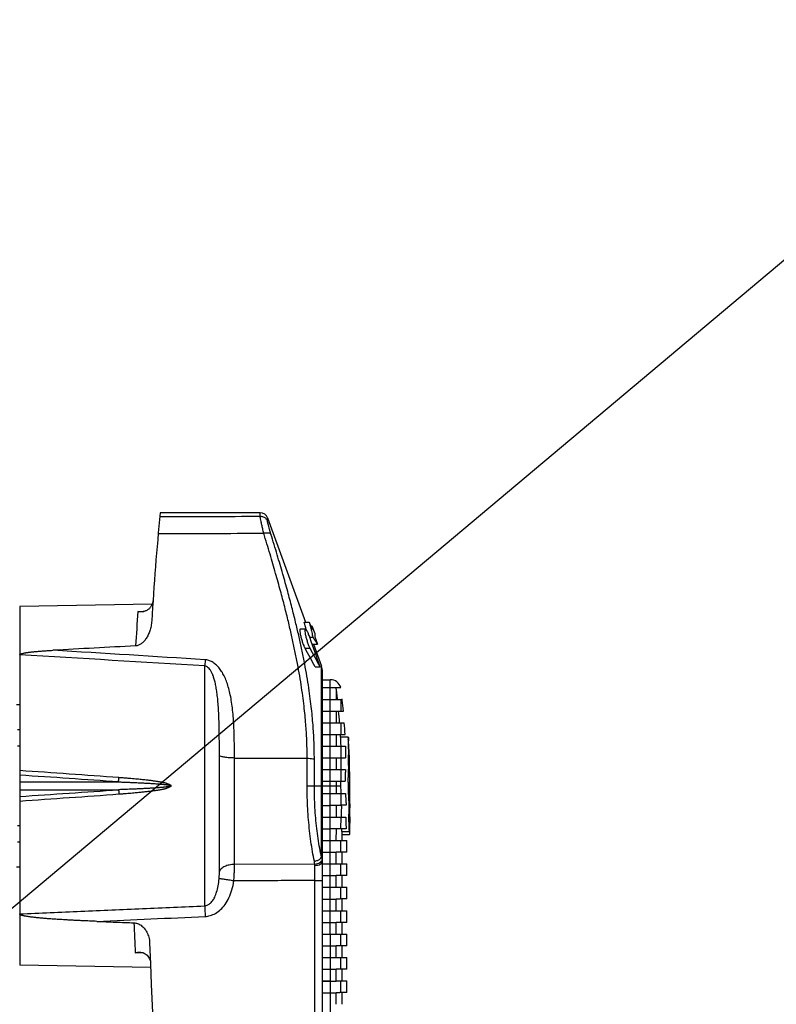
# Model space of a CAD drawing. Units: millimetres. Extents: x 142 to 2886, y 162 to 3777.
# Drawn here: x 301 to 301, y 170 to 170 of the extents above; entities that cross this region are included whole.
import ezdxf

# ---------------------------------------------------------------- set-up
doc = ezdxf.new("R2010")
doc.units = ezdxf.units.MM
doc.layers.add('TIGRECAD', color=2, linetype='Continuous')

# ---------------------------------------------------------------- blocks, each defined once
blk = doc.blocks.new('27950310p')
at = {"layer": 'TIGRECAD', "linetype": 'Continuous'}
for p, q in [((31.71366235159999, 44.1665081981), (31.6321122002, 44.15798804410001)), ((32.40899999999999, 42.9000000004), (32.40899999999999, 44.2340041934)), ((33.15899999999999, 42.9000000004), (33.15899999999999, 44.29648375500001)), ((33.90899999999999, 42.9000000004), (33.90899999999999, 44.34827505399998)), ((34.08566081410001, 44.55389157969999), (34.08566081410001, 44.05298216760001)), ((34.65899999999999, 42.9000000004), (34.65899999999999, 44.36765190129999)), ((35.40899999999999, 42.9000000004), (35.40899999999999, 44.37007217099999)), ((36.15899999999999, 42.9000000004), (36.15899999999999, 44.37346446080001)), ((36.90899999999999, 42.9000000004), (36.90899999999999, 44.35325400000001)), ((37.2000019196, 44.649449467), (37.20006895040001, 44.5575157144)), ((38.35647213320001, 44.6494441313), (37.2000019196, 44.649449467)), ((37.70122183140001, 44.0886218925), (37.70097238209999, 44.37190093029999)), ((38.44969860820001, 44.41133616289999), (38.44774482560001, 44.08694241619999)), ((38.605839667, 44.6281122475), (38.605839667, 44.64621185989999)), ((39.20124669309999, 44.08538260459999), (39.20091478220002, 44.3945964599)), ((39.9496915954, 44.41125789459998), (39.94769375180002, 44.08398217919999)), ((40.1270176468, 44.1250520992), (40.1270176468, 44.62470305719999)), ((40.315698298, 44.15009120359998), (40.315698298, 44.63875201219999)), ((40.7012686356, 44.08270267170001), (40.70036463790001, 44.44947370850001)), ((41.45036689680001, 44.44956977529999), (40.70036487870001, 44.44957238279999)), ((41.45036665340001, 44.4494705876), (41.4476496188, 44.08158815349999)), ((42.20128746340001, 44.08059749260001), (42.20036848769999, 44.44946105929999)), ((42.95037048380001, 44.44955963860001), (42.20036873730001, 44.4495622761)), ((42.950370233, 44.44945841260001), (42.94761289749999, 44.0797751011)), ((43.7013029945, 44.07908142960001), (43.70037179280001, 44.44945041929999)), ((44.4503735138, 44.44955103439999), (43.7003720498, 44.44955369219998)), ((44.45037325660002, 44.44944807020001), (44.4475840202, 44.07855782649999)), ((45.20131506280001, 44.07816774280001), (45.20037453270001, 44.4494419517)), ((45.95037596649999, 44.4495440674), (45.20037479539999, 44.4495467357)), ((45.95037570380001, 44.44943958410001), (45.947563374, 44.07795063010001)), ((46.70132352000002, 44.0778684797), (46.70037668660001, 44.4494354605)), ((47.45037782170002, 44.44953855869998), (46.70037695319999, 44.44954122879999)), ((47.45037755460001, 44.44943286039999), (47.44755128630001, 44.07796383450001)), ((48.2013282385, 44.07819435879999), (48.20037823429999, 44.44943057179999)), ((48.950379059, 44.44953423349999), (48.2003785034, 44.44953689859999)), ((48.95037878900001, 44.4494277342), (48.94754802450001, 44.0786060098)), ((49.70132911170001, 44.0791547338), (49.70037915809999, 44.44942778630001)), ((50.45037966270002, 44.44953178499999), (49.70037942880001, 44.4495344347)), ((50.4503793913, 44.44942491869999), (50.44755379739999, 44.07988573109999)), ((30.90899999999999, 42.9000000004), (30.90899999999999, 44.06802245830001)), ((31.63359820760002, 43.85647897439999), (31.0535287317, 43.79185965609999)), ((31.65899999999999, 43.79185965609999), (31.05352873850001, 43.79185965609999)), ((31.65899999999999, 42.9000000004), (31.65899999999999, 44.1608159842)), ((32.40899999999999, 44.0898282003), (31.65899999320001, 44.0898282003)), ((33.15899999999999, 43.79185965609999), (32.40899999999999, 43.79185965609999)), ((34.65899999999999, 43.79185965609999), (33.90899999999999, 43.79185965609999)), ((35.40899999999999, 44.0898282003), (34.65899999690001, 44.0898282003)), ((36.15899999999999, 43.79185965609999), (35.40899999999999, 43.79185965609999)), ((36.90899999999999, 44.0898282003), (36.15899999870001, 44.0898282003)), ((37.20000000000002, 43.791859656), (36.90899999999999, 43.79185965609999)), ((37.20000000000002, 41.91539146710001), (37.19999997400001, 44.05703965779999)), ((37.6999999997, 43.79066786329999), (37.19999999360002, 43.79185556719999)), ((38.4507233489, 44.08693445499999), (37.70071802929999, 44.08862309039999)), ((39.1999999983, 43.78746762839999), (38.449999999, 43.78899913580001)), ((38.4510442289, 43.77692354669999), (38.4508358855, 43.39175318230001)), ((39.20000000000002, 42.9000000004), (39.20000000179999, 43.78746905019999)), ((39.95073286160002, 44.08397292170001), (39.20072800599999, 44.0853838549)), ((40.6999999974, 43.78482419710001), (39.94999999769999, 43.78607533719999)), ((39.95182135190001, 43.77379989789999), (39.95183889960001, 43.3888829838)), ((40.6996341231, 44.15009148469998), (40.12701762840001, 44.15009106550001)), ((40.70000000000002, 42.9000000004), (40.70000000260001, 43.7848262868)), ((41.45074132760001, 44.0815785644), (40.70073719600001, 44.0827039684)), ((42.19963023700001, 44.1500925829), (41.4496321288, 44.15009203379999)), ((42.19999999800001, 43.7827527944), (41.44999999750002, 43.7837160804)), ((42.20000000000002, 42.9000000004), (42.20000000210001, 43.7827544208)), ((42.9507487011, 44.07976627109998), (42.2007453448, 44.0805988295)), ((43.6996269011, 44.15009368109999), (42.94962851610001, 44.15009313200001)), ((43.69999999940001, 43.7812676089), (42.94999999870001, 43.78193607990001)), ((43.70000000000002, 42.9000000004), (43.7000000006, 43.7812680629)), ((44.45075493740001, 44.07854986209999), (43.7007521834, 44.0790828002)), ((45.19962413650001, 44.15009477930001), (44.44962546370002, 44.1500942302)), ((45.1999999999, 43.7803817277), (44.45000000000002, 43.7807489824)), ((45.20000000019999, 43.38333420740001), (45.20000000019999, 43.78038183400001)), ((45.95075999350001, 44.07794200919999), (45.2007574843, 44.07816914050001)), ((46.69962196360001, 44.15009587760001), (45.94962299260001, 44.1500953285)), ((46.6999999985, 43.78010701710001), (45.94999999929999, 43.78016728690001)), ((47.45076382799999, 44.077954091), (46.70076184140001, 44.07786989579999)), ((48.1996204022, 44.1500969758), (47.44962112300001, 44.15009642669999)), ((48.19999999769999, 43.78045401389998), (47.44999999789999, 43.78020219489999)), ((48.9507664015, 44.07859616259999), (48.20076525690001, 44.0781957841)), ((49.69961947050001, 44.15009807399998), (48.9496198734, 44.1500975249)), ((49.69999999840002, 43.78143192110001), (48.94999999789999, 43.78086358239999)), ((50.45076767660001, 44.07987688429999), (49.70076741330001, 44.0791561594)), ((51.1996191858, 44.1500991722), (50.44961926280001, 44.15009862309999)), ((51.19999999980001, 43.78304853659999), (50.44999999910002, 43.7821599601)), ((30.40000000000001, 42.9000000004), (30.40000000000001, 43.39456830050001)), ((37.20000018050001, 43.39456830050001), (30.40000000000001, 43.39456830050001)), ((37.70000000000002, 43.39339347580001), (37.20000018050001, 43.39456174499999)), ((37.70033434219999, 42.9000000004), (37.70033434219999, 43.39339347580001)), ((39.95183890109999, 43.3888829838), (37.70033434219999, 43.39339347580001)), ((38.45083585540002, 42.9000000004), (38.45083585559999, 43.39175318230001)), ((39.2013373687, 42.9000000004), (39.20133736830002, 43.39024909000001)), ((41.4528419028, 43.38657188129999), (39.9500000008, 43.38888298369999)), ((39.95183888190002, 42.9000000004), (39.9518388827, 43.3888829838)), ((40.7023403952, 42.9000000004), (40.70234039409999, 43.3876566512)), ((43.70000000070002, 43.38418486919998), (41.4500000013, 43.38657188110001)), ((41.45284190839999, 42.9000000004), (41.4528419097, 43.38657188129999)), ((42.20334342160001, 42.9000000004), (42.20334342039999, 43.38563046509999)), ((42.95384493489999, 42.9000000004), (42.953844936, 43.384834196)), ((43.70000000070002, 43.38418486919998), (43.70434644740001, 43.38418486919998)), ((43.70434644810001, 42.9000000004), (43.70434644740001, 43.38418486919998)), ((45.19999999980001, 43.38333420740001), (43.70434644880001, 43.38418486919998)), ((44.45484796139999, 42.9000000004), (44.4548479616, 43.3836842823)), ((45.20534947460001, 42.9000000004), (45.2053494749, 43.38333420740001)), ((46.69999999949999, 43.38309067510001), (45.20534947440001, 43.38333420740001)), ((45.95585098789999, 42.9000000004), (45.9558509874, 43.38313599690001)), ((46.70000000000002, 42.9000000004), (46.69999999949999, 43.38309067510001)), ((46.70635250059999, 43.38309067519999), (49.6999999997, 43.38445865850001)), ((46.70635250110001, 42.9000000004), (46.70635250180001, 43.38309067519999)), ((47.45685401439999, 42.9000000004), (47.4568540139, 43.3831992601)), ((48.20000000000002, 42.9000000004), (48.19999999960001, 43.38346277079999)), ((48.20735552760001, 42.9000000004), (48.2073555282, 43.383462771)), ((48.9578570409, 42.9000000004), (48.95785704050002, 43.3838822293)), ((49.6999999997, 43.38445865850001), (52.70000000050001, 43.388354342)), ((49.70000000000002, 42.9000000004), (49.6999999997, 43.38445865850001)), ((49.70835855410002, 42.9000000004), (49.70835855449999, 43.3844586586)), ((50.45886006730001, 42.9000000004), (50.45886006710001, 43.38519308410001)), ((26.95000000000002, 42.2183351879), (27.45000000000002, 42.40032030499999)), ((27.45000000000002, 42.40032030499999), (27.66306089290001, 42.40032030499999)), ((27.66306089290001, 42.40032030499999), (28.12444121839999, 42.5720006374)), ((27.6784136062, 42.0801870227), (27.6784136062, 42.2810027874)), ((28.12444121839999, 42.32654350149998), (29.53430685169999, 42.83969262640001)), ((28.12444121839999, 42.25274730560001), (28.12444121839999, 42.5720006374)), ((41.7734859105, 42.83969490989999), (29.53430685149999, 42.83969262629999)), ((29.57897644670001, 42.42683869579999), (29.57897644670001, 42.7460920276)), ((89.1998675042, 42.9000000004), (29.87632704340001, 42.9000000004)), ((37.20000274790002, 42.37651157430001), (35.49644050820001, 42.37651157430001)), ((42.21056207320001, 42.4042689166), (42.24127782790001, 37.26012908209999)), ((87.6654030162, 42.40872620360001), (43.26594804000001, 42.40872620360001)), ((20.0289883598, 39.38003962809999), (26.7126067669, 41.81267778549999)), ((26.7126067669, 42.04665485549999), (27.1739870925, 42.2183351879)), ((26.7126067669, 41.7274015238), (26.7126067669, 42.04665485549999)), ((26.95000000000002, 42.13498924450001), (26.95000000000002, 42.2183351879)), ((26.95000000000002, 42.2183351879), (27.1739870925, 42.2183351879)), ((27.1469256391, 41.47634999789999), (27.1469256391, 41.79560332959998)), ((28.38696425800001, 41.78066461580001), (28.38696425800001, 42.0999179475)), ((35.4182652396, 37.26012908209999), (35.4337522209, 41.91539146659998)), ((37.20000000000002, 41.91539146710001), (35.4337522209, 41.91539146710001)), ((20.25284673350001, 39.3800401987), (20.02898816380001, 39.38003955679999)), ((19.7, 38.91019386039999), (19.7, 32.4972494128)), ((19.9281458161, 38.91019388829999), (19.7, 38.91019385689999)), ((42.24127782790001, 37.26012908209999), (35.4182652396, 37.26012908209999)), ((42.6820624913, 36.29436922679999), (35.2624790712, 36.29436922679999)), ((29.12425939729999, 35.38094333330001), (29.5220991221, 35.35477635240001)), ((44.89093812920001, 35.3547069998), (29.52210254530002, 35.35483245779999)), ((25.5519321915, 31.98279907159998), (25.7, 23.50000000039999)), ((48.84647212979999, 31.8913826977), (48.70000000000002, 23.50000000039999)), ((26.03423980150001, 31.27299449069999), (26.0305047871, 31.45493762849999)), ((26.03835660550001, 31.07248082080001), (26.03423980150001, 31.27299449069999)), ((47.90120721030002, 31.17844692440001), (47.89585212450001, 30.89738208780001)), ((47.90596203050001, 31.428023149), (47.90120721030002, 31.17844692440001)), ((36.95000000000002, 23.50000000039999), (36.95000000000002, 29.8336985465)), ((37.45000000000002, 23.50000000039999), (37.45000000000002, 29.8336985465)), ((25.7002104206, 23.50000000039999), (48.6997629169, 23.50000000039999)), ((32, 23.3000000004), (32, 23.50000000039999)), ((33.60744317059999, 23.50000000039999), (33.60744317059999, 23.35000000039999)), ((34.6437576406, 23.35000000039999), (34.6437576406, 23.50000000039999)), ((39.75624235940001, 23.50000000039999), (39.75624235940001, 23.35000000039999)), ((40.79255682940001, 23.35000000039999), (40.79255682940001, 23.50000000039999)), ((42.40000000000001, 23.3000000004), (42.40000000000001, 23.50000000039999))]:
    blk.add_line(p, q, dxfattribs=at)
for centre, radius, start, end in [((37.20089276269999, -8.747043087300014), 53.1973082704, 95.16809988430002, 95.9205126916), ((37.1903036004, -8.625270572199994), 53.075074091, 93.54476110350001, 94.35611535439999), ((37.19810714300002, -8.781885616299988), 53.4318821775, 89.99797026200001, 93.0801918766), ((40.0385155836, -100.8786467946), 145.5282293909, 90.07492879949999, 90.2042882313), ((39.85155670399999, 17.18490996550001), 27.4645279077, 89.6847598728, 90.0070016182), ((39.91540180920001, 31.4249806241), 13.2243294658, 89.3736745817, 89.6219196733), ((31.09999999999999, 43.39456830050001), 0.7, 106.0414643181, 180), ((31.09999999999999, 43.39456830050001), 0.4, 96.67158479080001, 118.6186170497), ((37.19309235910001, -8.661093514600012), 52.8110062294, 94.38097271240002, 95.1975088334), ((37.19048186860002, -8.628584960499992), 52.7783937598, 93.37285769230002, 93.56483315050001), ((35.46670143349999, 53.99669122600001), 9.9272402816, 269.6669701615, 269.9585873324), ((36.76407845240001, 61.47258604369999), 17.4204841339, 270.4766508642, 270.6394321024), ((36.61732856559999, 72.51667966110001), 28.4655466765, 270.6867111778, 271.1728896756), ((36.7568339341, 67.66211722570002), 23.6092260772, 271.0755550799001, 272.2901492833), ((38.46632912530001, 38.3172351974), 5.794313386, 89.69614839019998, 90.1715466633), ((-106.7574365179, 43.48600228319999), 148.2103102462, 359.9615617649001, 0.110274241), ((-66.6079971476, 43.44368831269999), 109.5618558034, 359.9692220201, 0.1702819099), ((-42.45114519889999, 43.41838526709999), 86.9059974733, 359.9771221777, 0.2304703523), ((-26.0615725241, 43.40170309739999), 72.0174227835, 359.9852283459, 0.2908170096), ((-14.0292808067, 43.3902057186), 61.4861315779, 359.9934710402001, 0.3512628461), ((-4.685202819200001, 43.38215320580001), 53.643055718, 0.001846758, 0.4118177973), ((2.883812274600004, 43.3765956694), 47.5750438725, 0.0103540741, 0.4724944075), ((32.03847649900001, 36.1480997005), 7.5248022368, 124.9840071532, 125.4101510615), ((124.9265917191, -232.8539765021), 291.6274334274, 109.0837618185, 109.468344082), ((105.1863036006, -98.1447783951), 159.895952961, 118.2196759379, 118.7055352581), ((105.1863036006, -98.4640317268), 159.895952961, 118.2196759379, 118.7055352581), ((29.87632698070001, 41.9000000004), 1, 89.9999991615, 109.9999991259), ((42.32736595080002, 40.9671211137), 1.441889884, 94.646489144, 101.7935424612), ((42.73283482779999, -353.4164654229), 395.8255458017, 89.9228317975, 90.06268654949999), ((31.52495470580001, 24.05781634349999), 18.3131901407, 103.6913286616, 105.2351070698), ((30.76894082730001, 37.76286058629999), 5.210802331, 120.4976713825, 121.2339447732), ((20.2, 38.91019388860001), 0.5, 110.0001912812, 180), ((37.20000000000002, 324.1565789477), 292.5065789474, 271.9719131128, 280.3396545531), ((4072.9147012687, -221.1854070328), 4051.9214801385, 176.3696211567, 176.5077552136), ((4868.8905308052, -262.805652669), 4848.5448241678, 176.4743807337, 176.6147257861), ((43.59575230830001, 77.87906568180001), 42.543993027, 271.7445450271999, 272.6623879685), ((37.20000000000002, 212.2220588239), 180.5720588235, 264.4384958519, 266.645104001), ((37.2105360939, 184.8549445189), 154.1877548734, 265.8448050146, 266.6623757499), ((1954.3332496216, 131.3966329028), 1928.7179540539, 182.9859180031, 183.1435194207), ((37.19651407239999, 279.6668036682), 248.9993994675, 272.0212021389, 272.462719658), ((1553.1194654159, -81.0219558439), 1520.4908674899, 175.8181566542, 176.058250863), ((1679.19654258, -85.0575223263), 1646.26051986, 175.9981197776, 176.2190647703), ((35.94902425360002, 19.00875530929999), 10.8711206689, 84.7169186875, 86.1619100221), ((-1604.7966021833, -85.0575263807), 1646.2605796009, 3.7809352337, 4.001880218400001), ((-1478.7195168305, -81.0219594949), 1520.4909190338, 3.9417491411, 4.1818433417)]:
    blk.add_arc(centre, radius, start, end, dxfattribs=at)
for points, start_tangent, end_tangent in [([(34.21279529860001, 44.5527921898), (34.13019675359999, 44.55165294729998), (34.09037015870001, 44.55219545990001)], (-0.9997394150668293, -0.02282765782629505), (0.3393560617937741, 0.9406579948758317)), ([(34.09037015870001, 44.55219545990001), (34.09080208259999, 44.5526621305), (34.1093861537, 44.55802023400001), (34.14236474040001, 44.5610493562), (34.18050599560002, 44.56393015659999), (34.22047749879999, 44.56660371330001), (34.26144018190001, 44.5691135789), (34.30362746200001, 44.57152601739999), (34.3266487619, 44.57278245619999)], (0.3393560626374199, 0.9406579945714741), (0.9985518707944792, 0.05379741009422163)), ([(37.20007493860001, 44.55774272379999), (37.07414326240001, 44.55568597610001), (36.9447507294, 44.5539478987), (36.81274480440001, 44.55313353979999), (36.68024382550001, 44.5536625992), (36.55210335309999, 44.55563002890001), (36.4327636395, 44.55898818569999), (36.33006509719999, 44.5637503295), (36.24398369100001, 44.56935785419999), (36.14897681790001, 44.5741032557), (36.02107645129999, 44.57621032499999), (35.8715226377, 44.57502020509999), (35.71659630619999, 44.5722978008), (35.56877566430001, 44.5705835106), (35.4361016252, 44.57025323160001), (35.32723594980001, 44.5713192569), (35.24648940950001, 44.5737316486), (35.17839132349999, 44.57638864560001), (35.1012635191, 44.57809686270001), (35.00451856230001, 44.5782840767), (34.87661593990001, 44.5756486113), (34.72941396269999, 44.5705858882), (34.58310207010001, 44.56510439079999), (34.4430101499, 44.55995398449998), (34.31667223529999, 44.55569423780001), (34.21279529860001, 44.5527921898)], (-0.9998051739375445, -0.0197386465522995), (-0.9997394150737038, -0.02282765752521766)), ([(34.65899999999999, 44.36765190129999), (34.78620065359999, 44.372359371), (34.9124461424, 44.37637523689999), (35.01460386900001, 44.37809014459999), (35.09499399640001, 44.37790020889999), (35.17010279580001, 44.3763726074), (35.23888921880001, 44.37375373299999), (35.3156934029, 44.37125726239999), (35.40899999999999, 44.37007217099999)], (0.9992899541541888, 0.03767741401051058), (0.9999828101086713, -0.005863402354012501)), ([(36.15899999999999, 44.37346446080001), (36.25558394820001, 44.36829372519999), (36.35906169570001, 44.3618181495), (36.50511085010001, 44.3563982765), (36.6955011801, 44.3531621115), (36.90899999999999, 44.35325400000001)], (0.9993154575398281, -0.03699481479834973), (0.9999660448543335, 0.008240700114745685)), ([(38.61792245469999, 44.60921083859999), (38.5214860131, 44.611104204), (38.4248061186, 44.61121634159998), (38.34832858300001, 44.60947739870001), (38.30735648480001, 44.6061360808), (38.26092942740001, 44.60241011449999), (38.20327364420001, 44.59827008980001), (38.13393052390001, 44.5937705082), (38.05276354279999, 44.5889501365), (37.95921806140001, 44.583865738), (37.85211166210001, 44.5785941688), (37.72766920879999, 44.57314939390001), (37.58128737640001, 44.5676359751), (37.40774206169999, 44.5623025794), (37.20007493860001, 44.55774272379999)], (-0.9994648235714307, 0.03271187006774611), (-0.9998176438829303, -0.01909656985917529)), ([(37.70097238209999, 44.37190093029999), (37.788296809, 44.37555646169999), (37.87163393130001, 44.37937243329999), (37.95083853080001, 44.38330800600001), (38.02559110679999, 44.3873159333), (38.0951954423, 44.39132731319999), (38.15896589120001, 44.39527149159998), (38.21540963180001, 44.39904643760001), (38.2627808867, 44.402505783), (38.30041536269999, 44.40551788570001), (38.33136359709999, 44.40822669149999), (38.3757124041, 44.4104759216), (38.44969860820001, 44.41133616289999)], (0.9992053505139942, 0.03985809207935485), (0.9999961141873972, 0.002787760769157571)), ([(38.35647202090001, 44.6494881931), (38.4585114132, 44.64933123819999), (38.54686024310001, 44.648799173), (38.59364280310001, 44.64770462450001), (38.60342283490002, 44.646766653)], (0.9999970587336364, 0.002425391530475664), (0.9889168720286491, -0.1484702671145731)), ([(38.4265181586, 44.63065634199999), (38.4402731312, 44.6289939837), (38.4738276036, 44.62767319999999), (38.52629388939999, 44.62719014630001), (38.58083361870001, 44.62759999160001), (38.6287389451, 44.62879379100001), (38.66833986500001, 44.630439345), (38.71135150590001, 44.63215201120001), (38.76223751290001, 44.63376820699999), (38.82040118969999, 44.63522815200001), (38.88572503860001, 44.63651771489999), (38.95929909579999, 44.6376455897), (39.04383699089999, 44.6386166651), (39.14201646230001, 44.63939634999998), (39.2567886091, 44.6399153432), (39.39092532180001, 44.64008893520001)], (-0.7064229613435477, -0.707789940368336), (0.9999999668790129, -0.0002573751602128888)), ([(38.6057424087, 44.6461442935), (38.60576436900001, 44.64606998890001), (38.5936439484, 44.64412040430001), (38.56839291880001, 44.64209787540001), (38.5378804732, 44.64011489439999), (38.5062676325, 44.6381773664), (38.47552728639999, 44.63627070720001), (38.44813540550001, 44.63440240519999), (38.4303095384, 44.63255983480001), (38.42658809420001, 44.63072248650001), (38.4265181586, 44.63065634199999)], (0.5592870162107607, -0.8289740849375598), (-0.7064229608944838, -0.7077899408165327)), ([(38.60342283490002, 44.646766653), (38.6057424087, 44.6461442935)], (0.9889168712713758, -0.1484702721585474), (0.5592869678560941, -0.8289741175611796)), ([(39.2535962078, 44.64806276750001), (39.0517770669, 44.6481667533), (38.85031113540001, 44.6486818346), (38.6853821974, 44.64926184869999), (38.6129028881, 44.6497440218)], (-0.9999994950031628, -0.001004984288324352), (-0.9998656243768732, -0.01639308358564148)), ([(39.2611572328, 44.5946309152), (39.1847539913, 44.5947384844), (39.03858715620001, 44.5961316452), (38.90721619410002, 44.5987327129), (38.79547494580001, 44.60204307310001), (38.70361471590002, 44.60572568510001), (38.61792245469999, 44.60921083859999)], (-0.9999991857324642, -0.001276140434516054), (-0.9994648235746197, 0.0327118699703075)), ([(39.20091478220002, 44.3945964599), (39.34562338559999, 44.39489438649998), (39.48822336200001, 44.39655646609999), (39.61991903660001, 44.3993726904), (39.7386851688, 44.40302450119999), (39.8468939734, 44.4070837586), (39.9496915954, 44.41125789459998)], (0.9999956186519295, -0.002960181910729409), (0.9991336477897781, 0.04161674968437545)), ([(40.1264972175, 44.6241138555), (40.12658297710001, 44.62402922689999), (40.08767588500001, 44.61836544430001), (39.9949531533, 44.61321692840001), (39.88136192100001, 44.6084932989), (39.7649051617, 44.6040017147), (39.63794333730002, 44.59992462859999), (39.49418718690001, 44.5967324786), (39.33882617840001, 44.59493276689999), (39.2611572328, 44.5946309152)], (0.7414554482907884, -0.671002099996644), (-0.9999991857325512, -0.001276140366418853)), ([(39.39092532180001, 44.64008893520001), (39.64045568820001, 44.63932616909999), (39.85010575859999, 44.63738467079999), (40.00826467979999, 44.63422350009999), (40.10166842609999, 44.62960693180001), (40.1264972175, 44.6241138555)], (0.9999999668790311, -0.0002573750899539008), (0.7414554480856348, -0.671002100223338)), ([(40.3121144353, 44.63693547499999), (40.31187143030002, 44.63724733669999), (40.29716725899999, 44.64235286829999), (40.2596177481, 44.64462112329998), (40.1978846287, 44.64654756969999), (40.11191532360002, 44.64803529059999), (40.05995990400001, 44.64851996789999)], (-0.4520639847164708, 0.8919855120585013), (-0.9999472889836648, 0.01026738789659713)), ([(33.90899999999999, 44.08934608610001), (33.65953681050001, 44.0898282003), (33.40737854580001, 44.0898282003), (33.15900081590001, 44.0902830241)], (-1, 0), (-1, 0)), ([(34.08654051950001, 44.0537349296), (34.08662360470001, 44.0536615745), (34.09332522939999, 44.05153036119999), (34.13366282620001, 44.050723725), (34.21279529860001, 44.05187233989999)], (0.7129481936317412, -0.7012167091543364), (0.9997344453198, 0.02304428000853237)), ([(34.21279529860001, 44.05187233989999), (34.29812203279999, 44.05422210799999), (34.39291203440001, 44.05733736020001), (34.48885935640001, 44.0607685813), (34.5783959645, 44.06412293409998), (34.65899999999999, 44.0671845984)], (0.999734445322572, 0.02304427988827623), (0.999281859195413, 0.03789150146086628)), ([(35.4595261499, 44.0694535375), (35.51482750630001, 44.06953645259999), (35.6387600326, 44.07049398060001), (35.7741152003, 44.0725578392), (35.9122104395, 44.07491291079999), (36.0432399268, 44.0753970212), (36.15899999999999, 44.07303022519999)], (0.999999674284367, -0.000807112854648515), (0.9993076566692461, -0.03720493679903644)), ([(37.70033436750001, 43.39339347580001), (37.700430514, 43.49558127569999), (37.7005166102, 43.59457022919999), (37.70059226660001, 43.68984918329998), (37.70065537229999, 43.77883618439999), (37.70073884769999, 43.93050397750001), (37.70075743219999, 43.98981900470001), (37.7007600853, 44.0364974342), (37.7007469429, 44.06950304339999), (37.7007180299, 44.0886233749)], (0.0009758806688330698, 0.9999995238283468), (-0.003089989698999651, 0.9999952259704344)), ([(38.4507231037, 44.08693528159999), (38.4508249061, 44.06776952049999), (38.45090869340001, 44.0347320284), (38.4509740668, 43.9880355387), (38.4510190844, 43.9287155128), (38.4510442289, 43.77692354669999)], (0.009228818148564315, -0.9999574135509877), (-0.0001206426746512127, -0.9999999927226726)), ([(38.4970574479, 44.11146710370001), (38.54415889009999, 44.11101177990001), (38.6354352477, 44.1087708674), (38.71687513930002, 44.105234611), (38.80995201460001, 44.10161023089999), (38.92273638220001, 44.0983780996), (39.05408819569999, 44.0959009239), (39.20019174449999, 44.09465996830001)], (0.9999856663507752, -0.005354165947756923), (0.9999953915981596, -0.00303591542097421)), ([(39.2013373954, 43.39024909000001), (39.20140685780001, 43.49236243910001), (39.20144600270001, 43.591283821), (39.20145483319999, 43.68650359959999), (39.20143285610001, 43.7754438983), (39.20129903450001, 43.9270683189), (39.20119042920001, 43.9863932377), (39.20105705680001, 44.03310720769998), (39.2009026602, 44.06617548870001), (39.20072800950001, 44.0853852872)], (0.0008202085304175735, 0.9999996636289269), (-0.01531177084115644, 0.999882767965179)), ([(39.94896404190001, 44.1114251739), (40.00410546649999, 44.11556887760001)], (0.9991207907270527, 0.04192428338027054), (0.9974196890265578, 0.07179111325341615)), ([(39.9507327215, 44.08397480399999), (39.95098017870001, 44.0647228095), (39.95120515370002, 44.03162484810001), (39.9514065024, 43.9848939845), (39.95157868550001, 43.9255642783), (39.95182135190001, 43.77379989789999)], (0.02134160108570154, -0.9997722420947177), (0.0009698263410452895, -0.9999995297183236)), ([(40.00410546649999, 44.11556887760001), (40.05036137409999, 44.11619553019999), (40.1151597914, 44.12148251870001), (40.1231621844, 44.1270535897), (40.12377953820001, 44.12774565849999)], (0.9974196890403734, 0.07179111306147043), (0.6230963106082973, 0.782145119339326)), ([(40.70234040049999, 43.3876566512), (40.70238281670001, 43.48970029100001), (40.7023747138, 43.58855862610001), (40.70231648629999, 43.68372345280001), (40.70220926269999, 43.77262056010001), (40.70185802489999, 43.9242052771), (40.70162226900001, 43.98353966500001), (40.70135296180001, 44.03028682879999), (40.7010574345, 44.0634133475), (40.7007372011, 44.0827060676)], (0.0006604442971862008, 0.9999997819066415), (-0.02732231725112247, 0.9996266758045371)), ([(41.45074142410002, 44.081580571), (41.4511343998, 44.06224896990001), (41.45150045810001, 44.02909503209999), (41.45183771110001, 43.982332169), (41.45213703959999, 43.92299320490001), (41.45259740520001, 43.77125486760001)], (0.03325632033710545, -0.9994468555944512), (0.00206300517784508, -0.999997872002554)), ([(42.2033434013, 43.38563046509999), (42.20335840500002, 43.4876093701), (42.20330274680001, 43.58640937529999), (42.2031772114, 43.68152361499999), (42.20298455350002, 43.77038114770001), (42.20241571599999, 43.92192995519999), (42.20205281029999, 43.98127338959999), (42.20164761910002, 44.0280513439), (42.20121104610001, 44.06123154710001), (42.2007453487, 44.08060046179999)], (0.000496590197896779, 0.9999998766990802), (-0.03914775767207856, 0.9992334327219282)), ([(42.9507489497, 44.0797673428), (42.95128734440001, 44.06036295220001), (42.9517944207, 44.0271576535), (42.9522675476, 43.98036522389999), (42.9526940403, 43.92101742530001), (42.9533723415, 43.7693034686)], (0.04499894828482209, -0.9989870342768519), (0.003159086790506217, -0.9999950100728753)), ([(43.7043464166, 43.38418486919998), (43.70433363640001, 43.48610425259999), (43.7042301036, 43.5848508422), (43.70403699159999, 43.67991900790001), (43.70375868639999, 43.76874069399999), (43.70297199820001, 43.92025751639999), (43.7024819037, 43.9796095727), (43.70194083800001, 44.02641585369999), (43.70136326479999, 44.05964506170001), (43.70075218459999, 44.0790832556)], (0.0003286489207186774, 0.999999945994942), (-0.05081393778671603, 0.9987081374088268)), ([(44.45075502470002, 44.07854991039999), (44.45143877679999, 44.0590797549), (44.4520868459, 44.02582784089999), (44.45269585860001, 43.97900834089999), (44.45324957510002, 43.91965213370001), (44.4541461096, 43.76796077350001)], (0.05659519500622877, -0.9983972074791712), (0.004258275206470129, -0.9999909335050324)), ([(45.20534946149999, 43.38333420740001), (45.20530852889999, 43.48519952560001), (45.20515679760001, 43.58389781769999), (45.2048958284, 43.67892457730001), (45.20453164369999, 43.7677142619), (45.20352679699999, 43.91920315750001), (45.20290943840001, 43.9785634078), (45.20223246930001, 44.02539548590001), (45.2015139035, 44.0586688854), (45.2007574845, 44.07816924789999)], (0.0001567022316886174, 0.9999999877222052), (-0.06234640987598934, 0.9980545702393108)), ([(45.950759764, 44.0779425763), (45.95158883580001, 44.05841387930001), (45.95237789130002, 44.02512023280001), (45.95312281450001, 43.97827622659999), (45.9538038192, 43.91891204240001), (45.95491885640001, 43.7672413744)], (0.06806977466826175, -0.9976805629942943), (0.005360184529665891, -0.9999856341077145)), ([(46.70635250239999, 43.38309067519999), (46.7062831735, 43.48490762749999), (46.7060830341, 43.58356294279999), (46.70575403059999, 43.67855311819999), (46.70530382449999, 43.76731476249999), (46.70408064349999, 43.91877991860001), (46.70333598560001, 43.97814792679999), (46.70252310699999, 44.02500320169999), (46.70166356480001, 44.0583158386), (46.70076184390001, 44.0778710613)], (-1.797012899380473e-05, 0.9999999998385373), (-0.07376889958079842, 0.9972753629036657)), ([(47.45076368990001, 44.07795570500001), (47.4517380568, 44.05837585990001), (47.4526680882, 44.02504550799999), (47.45354892910001, 43.97817963289999), (47.4543572529, 43.91880791210001), (47.455690938, 43.76715593959999)], (0.07944673437951094, -0.9968391125936179), (0.006463793737058856, -0.9999791094670553)), ([(48.20735553110001, 43.383462771), (48.20725760140002, 43.48523730000001), (48.2070088749, 43.58385516399998), (48.20661168180001, 43.67881373459998), (48.20607532470001, 43.76755141869999), (48.20463362980001, 43.91899715289999), (48.2037616218, 43.97837247380001), (48.20281280570001, 44.0252482703), (48.20181227730001, 44.0585950426), (48.20076526080001, 44.07819760189999)], (-0.0001949194386143881, 0.9999999810032062), (-0.08510651736110668, 0.9963718586464912)), ([(48.9507665127, 44.07859785979998), (48.95188619090001, 44.0589744892), (48.95295722980001, 44.0256126108), (48.95397403980002, 43.97872758179999), (48.95490975609999, 43.91934877479999), (48.9564622961, 43.76771341589999)], (0.09075186072436026, -0.9958735360351064), (0.007569289976917608, -0.9999713525142836)), ([(49.7083585558, 43.3844586586), (49.70823181380001, 43.48619695609999), (49.70793430629999, 43.58478310579999), (49.70746874599999, 43.67971521700001), (49.70684607909999, 43.768433148), (49.7051856132, 43.91986391580001), (49.70418615880001, 43.97924609319999), (49.70310133020001, 44.0261396554), (49.70195976159999, 44.05951530469999), (49.70076741599999, 44.0791574254)], (-0.0003741414174274505, 0.9999999300090976), (-0.09638501995949207, 0.9953441253794632)), ([(50.45076790740001, 44.07987759300001), (50.4520329524, 44.0602185977), (50.4532450758, 44.02683053329999), (50.45439795370001, 43.97992914839999), (50.45546118210001, 43.92054371779999), (50.45723285619999, 43.76892272959999)], (0.1020109953570262, -0.9947832712838858), (0.008676906936389757, -0.9999623549344331)), ([(46.69999999949999, 43.38309067510001), (46.7042350012, 43.38311506429999), (46.70601784280001, 43.38368907600001)], (0.9954492255143822, 0.0952934385087295), (0.8727828589396275, 0.4881086775925728)), ([(35.49644050820001, 42.37651157430001), (35.14092870760001, 42.37428230440001), (34.7426307552, 42.3664854085), (34.30195775350001, 42.35134940350001), (33.8193586024, 42.32699164), (33.29550775090001, 42.29148372740001), (32.73066459570001, 42.24287009160001), (32.12194441740002, 42.17888195689999), (31.46313336220001, 42.0966681956), (30.751291028, 41.993541423), (29.9908311204, 41.86808846199999), (29.19090153720001, 41.72045247440001), (28.37746861939999, 41.5553247923), (27.56868221120001, 41.3775784354), (26.7049781323, 41.1743262184), (25.7670916995, 40.93954847030001), (24.7450454168, 40.66887181579999), (23.628227964, 40.3574443728), (22.4061581127, 40.00012088179999), (21.0706163057, 39.5921021665)], (-0.999999999999992, -1.264770660124925e-07), (-0.9546549940424375, -0.2977143636941856)), ([(26.7126067669, 42.04665485549999), (27.0376580274, 42.13198735030001), (27.35916244239999, 42.21007439399999), (27.6784136062, 42.2810027874)], (0.9649484659324921, 0.2624394370031503), (0.9783685659574611, 0.2068694011842767)), ([(28.12444121839999, 42.5720006374), (27.97849421230001, 42.48285163999999), (27.83012754550001, 42.38600464770001), (27.72414794790001, 42.313261325)], (-0.861677693315832, -0.5074559614803114), (-0.8193279943556101, -0.5733250715477333)), ([(35.4337523124, 41.91539146710001), (35.44197655170001, 42.11003357989999), (35.4640420149, 42.27234211099999), (35.49644050820001, 42.37651157430001)], (0.003326769914214738, 0.9999944662856579), (0.4638933574793486, 0.8858910502350372)), ([(42.03266440749999, 42.378572514), (41.42318096279999, 42.2619907421), (40.76750454290001, 42.15837037210001), (40.08221142560001, 42.0716837296), (39.38100419170001, 42.00388051559999), (38.6668583183, 41.95509697909999), (37.9398763863, 41.92544394509999), (37.20000000000002, 41.91539146710001)], (-0.9789073831084899, -0.2043045160922502), (-0.9999999999829344, -5.842210010745721e-06)), ([(41.7734859105, 42.83969490989999), (41.1969774344, 42.7231567587), (40.5764778036, 42.61952507759999), (39.9278932796, 42.53282440369999), (39.26419386329999, 42.465007707), (38.58819793910001, 42.41621419170001), (37.9000223379, 42.38655814409999), (37.20000274790002, 42.3765116137)], (-0.9765300606271327, -0.2153811521270341), (-0.9999999999848336, -5.50751697716787e-06)), ([(42.03266308190001, 42.37857246969999), (41.97631316850001, 42.5775225913), (41.88464101740001, 42.7406157752), (41.77347459629999, 42.8396926052)], (-0.1669936274185701, 0.9859579749672842), (-0.8851549940797923, 0.4652962888908562)), ([(41.9407156721, 42.8910850022), (41.88461076269999, 42.8788952789), (41.82883741980001, 42.8617349096), (41.77347977689999, 42.83969490989999)], (-0.985559474113053, -0.1693296281989727), (-0.9140079204933036, -0.4056963412153321)), ([(42.05152930040001, 42.90000000030001), (41.99724254329999, 42.89799983369998), (41.9407156721, 42.8910850022)], (-0.9999999999700424, -7.740503099631107e-06), (-0.9855587971480718, -0.1693335683319934)), ([(41.98949139020002, 42.87290022730001), (41.9407156725, 42.89108531749999)], (-0.8801632176344631, 0.4746711601976138), (-0.9794237161402884, 0.2018147275645354)), ([(42.21055998590001, 42.40426870399999), (42.18095258299999, 42.5794101446), (42.12044002900001, 42.73096700800001), (42.03678423260001, 42.8394991851), (41.98949139020002, 42.87290022730001)], (-0.06958555263917299, 0.9975759875136837), (-0.8801632174868689, 0.4746711604712917)), ([(42.29976745140002, 42.4088448227), (42.27962658109999, 42.5974536911), (42.22552791859999, 42.75666682539999), (42.14552535140001, 42.8627815176), (42.05152918670001, 42.90000004119999)], (-0.008784845793166412, 0.9999614124976975), (-0.9999999999999998, 2.686606988153206e-08)), ([(42.2997674536, 42.40884482279999), (42.256066651, 42.4077899732), (42.2105620735, 42.40426886569999)], (-0.999999305255349, -0.001178765803383663), (-0.9942019136396203, -0.1075293211887674)), ([(43.2657479193, 42.40872620360001), (43.26520122220001, 42.5973683472), (43.26373165270002, 42.75662105779999), (43.26155802209999, 42.86276839489999), (43.25900399279999, 42.9000000004)], (-0.0002354281450069751, 0.9999999722867939), (-0.9999999999999978, 6.654576899979891e-08)), ([(43.26594804000001, 42.40872620360001), (43.2747692001, 40.67818624510001), (43.2837691945, 38.94939434000001), (43.29274797830001, 37.2223533837)], (0.005216444403080572, -0.9999863942613367), (0.005195381080870712, -0.9999865039166402)), ([(35.4337522209, 41.91539146659998), (35.0818584555, 41.9131612197), (34.6875971389, 41.90536301069999), (34.25123594620001, 41.89022515949999), (33.77311943870001, 41.86586487449999), (33.25379279840001, 41.83035395899999), (32.69336255569999, 41.78173700359999), (32.08878252549999, 41.71774422750001), (31.4336870386, 41.63552488640001), (30.7249578009, 41.5323953462), (29.9667748306, 41.4069420924), (29.16814927039999, 41.25931640890001), (28.35493495189999, 41.09420455359999), (27.5452231674, 40.9164486408), (26.67959345220001, 40.71319980790001), (25.7386167555, 40.4784312012), (24.71218146940001, 40.207767285), (23.5895484282, 39.89635477259999), (22.3601173775, 39.53904681120001), (21.01538265720001, 39.13098206970001)], (-0.9999999999999762, -2.184247152168017e-07), (-0.9552479843846642, -0.2958061668204982)), ([(27.73123946820002, 42.0999179475), (27.50320658219999, 42.01253073049999), (27.31520180699999, 41.92621869989999), (27.1910788129, 41.85123764629999), (27.14687901370002, 41.795534399)], (-0.9429591625188137, -0.3329084225756647), (0.2860419512920906, -0.9582170954961163)), ([(27.14687901370002, 41.795534399), (27.18899876130001, 41.76703377099999), (27.3112190999, 41.76705764520001), (27.49632112, 41.7954321612), (27.7308262761, 41.851218782), (27.97542579509999, 41.9262486041), (28.2032946354, 42.01258367839999), (28.38696425800001, 42.0999179475)], (0.2860419511743364, -0.9582170955312677), (0.8772300200983145, 0.4800702988503985)), ([(27.14687901370002, 41.47628106730001), (27.18899876130001, 41.44778043929999), (27.3112190999, 41.44780431349999), (27.49632112, 41.47617882939998), (27.7308262761, 41.53196545019999), (27.97542579509999, 41.6069952724), (28.2032946354, 41.69333034669999), (28.38696425800001, 41.78066461580001)], (0.2860419511743364, -0.9582170955312677), (0.8772300200983145, 0.4800702988503985)), ([(19.928145816, 38.91019388829999), (19.9685048212, 39.1082341546), (20.08298013780001, 39.2738810531), (20.25284673350001, 39.3800401987)], (-1.324995095033783e-09, 1), (0.9382344446451696, 0.3460001833545328)), ([(21.0153826569, 39.1309820668), (20.73854447470001, 39.0665677603), (20.4795712744, 39.0092372324), (20.26035772920001, 38.96380644419999), (20.0947963258, 38.93273220900001), (19.9863625787, 38.91576665589999), (19.9281458144, 38.91019388829999)], (-0.9728855250991307, -0.2312871700994001), (-0.9994467726618745, -0.03325881260302923)), ([(21.0706163057, 39.5921021665), (20.8629615543, 39.52889881669999), (20.6682277493, 39.4729269809), (20.5032855221, 39.42905279349999), (20.3786046804, 39.39961314430001), (20.2968381221, 39.38422521610001), (20.25284673350001, 39.3800401987)], (-0.9546562810199825, -0.2977102368228144), (-0.9999999996502965, 2.644630274025352e-05)), ([(21.0153849949, 39.13098196590001), (20.9891511293, 39.2879709054), (20.9901857883, 39.42672028739999), (21.01837508280001, 39.5319584434), (21.07061630460001, 39.59210216940001)], (-0.2370568956872106, 0.9714957684967768), (0.8730693497344554, 0.4875960526442513)), ([(21.0421779975, 32.37436432689999), (21.0286039687, 35.74916582600001), (21.01538265720001, 39.13098206970001)], (-0.004078701725495708, 0.9999916820615232), (-0.003853441693449659, 0.9999925754659958)), ([(19.9539907913, 32.47544941459999), (19.9408916072, 35.68964015990001), (19.9281458161, 38.91019388829999)], (-0.004134526610964325, 0.9999914528083245), (-0.003898965342389152, 0.9999923990057419)), ([(35.4182652396, 37.26012908209999), (34.6585220334, 37.25537668080001), (33.96470499840001, 37.24115093549999), (33.32933471440001, 37.21614018320001), (32.7461310752, 37.178329312), (32.2096675729, 37.12566971080001), (31.7171038262, 37.05652794129999), (31.2674432064, 36.96993334950001), (30.85893469480001, 36.8651711495), (30.4909418615, 36.7419685519), (30.16310590570001, 36.60021883820001), (29.87379642170001, 36.4387279962), (29.6239748534, 36.25632638789999), (29.41844752060001, 36.05377960380001), (29.2634010772, 35.8341162537), (29.1654654475, 35.60652243209999), (29.12425939740001, 35.38094333330001)], (-0.9999999988560893, 4.783118016044596e-05), (-0.06255388243131045, -0.9980415882080114)), ([(35.41826523910001, 37.26012908209999), (35.40608245280001, 36.92538668709999), (35.37318287210002, 36.63154728880001), (35.32338735300002, 36.4127372537), (35.2624790712, 36.29436922679999)], (-0.003326717261375615, -0.9999944664608215), (-0.7164619945621027, -0.697626125047001)), ([(42.24127782790001, 37.26012908209999), (42.2757480978, 36.92538668920001), (42.3688348174, 36.63154742030001), (42.5097272424, 36.41273737420001), (42.6820624913, 36.29436922679999)], (0.009412467695030164, -0.9999557017447774), (0.945573871568948, -0.3254075189759923)), ([(43.29274797830001, 37.2223533837), (43.126324807, 37.23367612360001), (42.9644165764, 37.24238918529998), (42.80767802630001, 37.24896566700001), (42.65661413780001, 37.25378273950001), (42.51164621110001, 37.25712660730001), (42.37311543570002, 37.2592003443), (42.24127782790001, 37.26012908209999)], (-0.9971175620277944, 0.07587204686673113), (-0.9999956180237625, 0.002960394107831965)), ([(43.2927479901, 37.22235339890001), (43.2427781154, 36.89991857380001), (43.1998097947, 36.61495146130001), (43.16857966590001, 36.39886561120001), (43.15253040850001, 36.27548139809998)], (-0.1549305540691726, -0.9879253632819736), (-0.107222843969465, -0.9942350133298966)), ([(45.5719534763, 35.38094333330001), (45.5174989919, 35.7082173797), (45.37337479120001, 36.0441919398), (45.1311226835, 36.36923143009999), (44.79437626130002, 36.66112308579999), (44.37088082950001, 36.9057718936), (43.86749123870001, 37.09484731170001), (43.29274797830001, 37.2223533837)], (-0.04596536366871925, 0.9989430340829263), (-0.9878606422052277, 0.1553426907899918)), ([(35.2624790712, 36.29436922679999), (34.5065193515, 36.29199446419999), (33.82420618360001, 36.28488330789999), (33.2096501062, 36.27237955509999), (32.65635240399999, 36.25347618569999), (32.15789778289999, 36.2271491993), (31.70992678780001, 36.1925817708), (31.30955280520001, 36.1492877578), (30.9531787185, 36.09690962160001), (30.63827108460001, 36.03530944430001), (30.362669592, 35.96443120650001), (30.123387194, 35.88368387479998), (29.9197762515, 35.79248632909999), (29.75442389470001, 35.69122057419999), (29.6310969001, 35.58144220019999), (29.553846706, 35.4675712848), (29.5221126186, 35.3548324563)], (-0.9999999999378305, 1.11507386194475e-05), (-0.09234813667688527, -0.995726780624237)), ([(43.1525304052, 36.2754813776), (43.08358018550001, 36.28131763399999), (43.01460231510001, 36.28578834969998), (42.9460316, 36.2891300024), (42.878206699, 36.29153397949999), (42.8114325953, 36.29314589650001), (42.74597440260001, 36.2940694718), (42.6820624913, 36.29436922679999)], (-0.99541399346522, 0.09566076318754307), (-0.9999999999983613, 1.810365561921855e-06)), ([(44.89094704109999, 35.3547069991), (44.85299881419999, 35.51840734189999), (44.75014284580001, 35.6863034563), (44.5746856266, 35.84875536790001), (44.32623089340001, 35.994687407), (44.0064447828, 36.1170219694), (43.61533296490001, 36.21159222300001), (43.1525304052, 36.2754813776)], (-0.05787294325702257, 0.9983239566587438), (-0.9954166790528295, 0.09563281373794402)), ([(45.41232903389999, 23.50000000039999), (45.24034890350001, 27.4212998233), (45.06656526340001, 31.3728928661), (44.89093812920001, 35.3547069998)], (-0.04375860866119734, 0.9990421333297392), (-0.04413201643156368, 0.9990257079403335)), ([(45.88531035560001, 28.4410338101), (45.7294252964, 31.8994220014), (45.5719534763, 35.38094333330001)], (-0.0449540021302109, 0.9989890578442174), (-0.04526572229763701, 0.9989749818613443)), ([(37.04877086319999, 32.92851272130001), (37.038172495, 32.89019627129998), (37.0273216599, 32.84821647139999), (37.0161607002, 32.80212016719999), (37.00467974919999, 32.7516000813), (36.99288870289999, 32.69642223039999), (36.98081973879999, 32.63646627389998), (36.9684652288, 32.5714231267), (36.9556861506, 32.50021066719999), (36.9423445868, 32.4215602977), (36.92836827560001, 32.3344105467), (36.9139203915, 32.23915183390001), (36.89920171860001, 32.13664543130001), (36.88438340740001, 32.02780959069999), (36.8695760702, 31.9133340623), (36.8546707516, 31.79224761689999), (36.83950423179999, 31.6629239466), (36.8239397815, 31.5236938986), (36.80786854440001, 31.37289002370001), (36.79120569840001, 31.20884217550001), (36.77388780850001, 31.02987730860001), (36.75587045930001, 30.83431782699999), (36.737126281, 30.62048090410001), (36.7176610436, 30.3868975322), (36.69750755070001, 30.13231153330001), (36.6766983032, 29.8555089158)], (-0.2754221944316417, -0.961323366414475), (-0.07301420288224564, -0.997330901044117)), ([(36.95000000000002, 29.8336985465), (36.9599490331, 30.11050187740001), (36.9695874372, 30.3650879131), (36.97889536030002, 30.59867131989999), (36.98785732370001, 30.812508271), (36.99647075749999, 31.008067768), (37.00474891339999, 31.1870326432), (37.0127131669, 31.35108049290001), (37.02039396020001, 31.50188436250001), (37.02783193330001, 31.64111439809999), (37.03507918779999, 31.7704380487), (37.0422011208, 31.89152446109999), (37.0492757637, 32.0059999516), (37.05635520570002, 32.11483581450001), (37.0633866268, 32.21734225639999), (37.07028830179999, 32.31260101209999), (37.0769643653, 32.39975079279999), (37.08333692709999, 32.47840113240001), (37.0894405606, 32.54961355109999), (37.0953411831, 32.6146566645), (37.10110522549999, 32.67461260189999), (37.10673635430001, 32.7297904288), (37.1122192258, 32.7803104863), (37.1175491372, 32.82640676300001), (37.1227308229, 32.8683865524), (37.12779182680001, 32.9067030204)], (0.03499941367508507, 0.999387332840676), (0.1355445175890659, 0.990771257027346)), ([(37.04877086319999, 32.92851272130001), (37.05904467690002, 32.96313407230001), (37.06931751499999, 32.9952773495), (37.0796959939, 33.02524783209999), (37.09029906160001, 33.05327819759999), (37.10126819429999, 33.079528612), (37.11278310630001, 33.1040954528), (37.12505729119999, 33.12690022170001), (37.13809258180001, 33.1473538378), (37.15162240940001, 33.1643912665), (37.16567774000001, 33.1777674305), (37.18159852369999, 33.18724280139999), (37.2004415733, 33.19115038439999), (37.21772142450001, 33.18759757919999), (37.23178918459999, 33.17961562160001), (37.24346534829999, 33.1695672707), (37.25361429809999, 33.1582979505), (37.26276335060001, 33.14610916229999), (37.27116811920001, 33.13321994459999), (37.27897652730002, 33.1197878512), (37.28638075379999, 33.10575411039999), (37.29354121110001, 33.09097899269999), (37.30058173469999, 33.07529605239999), (37.30759893690001, 33.0585231038), (37.31464879770002, 33.04052196490001), (37.32176172120001, 33.02118914239999), (37.3289601116, 33.0004243138), (37.33626227880001, 32.97812418599999), (37.34368266749999, 32.95418468539999), (37.35122916540001, 32.92851271630001)], (0.2754202334228256, 0.9613239282475582), (0.2754081822212384, -0.9613273808467089)), ([(37.12779182680001, 32.9067030204), (37.13269777950001, 32.94132435350001), (37.13760316119999, 32.97346761030001), (37.14255886129999, 33.00343806080001), (37.14762182219999, 33.0314682276), (37.15285917380001, 33.0577185902), (37.1583577337, 33.0822836574), (37.1642162322, 33.1050881142), (37.1704437994, 33.12553551149999), (37.17689873789999, 33.14258933629999), (37.18361133400001, 33.1559221543), (37.19119755700001, 33.16543657449999), (37.2002106727, 33.16935539410001), (37.20843902920001, 33.16577133489999), (37.21517887979999, 33.15781305500001), (37.22075249549999, 33.14775772450001), (37.2255989809, 33.13648685849999), (37.22996721679999, 33.12429865189999), (37.2339799776, 33.111409378), (37.23770816359999, 33.09797773569998), (37.24124337550001, 33.083944206), (37.24466228950001, 33.06916925579999), (37.2480239747, 33.05348640589999), (37.25137457939999, 33.03671347250001), (37.25474081320002, 33.01871233019999), (37.2581371954, 32.9993795059), (37.2615744277, 32.97861466709999), (37.26506125660001, 32.9563145231), (37.26860458350001, 32.93237500229999), (37.27220818629999, 32.90670301760001)], (0.1355504364900629, 0.9907704472618032), (0.1355432806337991, -0.9907714262507914)), ([(37.27220818629999, 32.90670301760001), (37.2759203782, 32.87885720729999), (37.27970466459999, 32.8490025263), (37.28356058049999, 32.81705347789999), (37.2874875103, 32.7829239517), (37.2914869368, 32.74650678139999), (37.29557771649999, 32.707520363), (37.29978081740001, 32.6656255251), (37.30411341890002, 32.62048099049998), (37.3085893718, 32.57174390420001), (37.31321966350001, 32.51906946300001), (37.31801282340001, 32.46211041100001), (37.32297528550001, 32.40051636259999), (37.3281117148, 32.33393294119999), (37.3334254028, 32.26199933229999), (37.33891751800002, 32.18436137569999), (37.34458369770002, 32.10072795250001), (37.35041743330001, 32.0108346393), (37.35641198210001, 31.91441962110001), (37.3625605483, 31.8112218468), (37.3688562591, 31.70098205429998), (37.37529215430001, 31.58344360229999), (37.3818611682, 31.458353479), (37.388555177, 31.32548225999999), (37.39537053730001, 31.184511906), (37.4023416551, 31.03427826209999), (37.40952501000001, 30.87296110679999), (37.4169700633, 30.69865477980001), (37.4247153389, 30.5094684203), (37.432789918, 30.30350979039999), (37.44121409870002, 30.07888506560001), (37.45000000000002, 29.8336985465)], (0.1355401005404361, -0.9907718613008186), (0.03499978233651403, -0.999387319929764)), ([(37.72330169680001, 29.8555089158), (37.70492430420001, 30.10069473399999), (37.6873101825, 30.32531943299999), (37.67042492370001, 30.5312780398), (37.65422643369999, 30.72046437939998), (37.63865419230001, 30.8947706901), (37.6236278705, 31.05608783320001), (37.60904420450001, 31.20632147810001), (37.59478519140001, 31.3472918586), (37.58077897359999, 31.48016307589999), (37.56703327779999, 31.60525318880001), (37.55356520200002, 31.7227916307), (37.54038962979999, 31.83303141340001), (37.52752121950002, 31.93622917809999), (37.51497444410001, 32.03264418720001), (37.50276361160002, 32.12253749189999), (37.49090291530001, 32.2061709071), (37.47940605479999, 32.28380885590001), (37.46828223279999, 32.3557424632), (37.4575290688, 32.42232588669999), (37.44713973130001, 32.48391994000001), (37.4371045071, 32.5408789998), (37.42740997339999, 32.59355345199999), (37.41803831410002, 32.64229055239998), (37.40896656129999, 32.6874351039), (37.4001657455, 32.72932996069999), (37.3915999232, 32.76831639890001), (37.38322521160001, 32.80473358639999), (37.37500214510001, 32.83886312700001), (37.3669276336, 32.87081219099998), (37.35900298120001, 32.90066688730001), (37.35122916540001, 32.92851271630001)], (-0.07301509730012812, 0.9973308355637325), (-0.2754097682472924, 0.961326926468812)), ([(25.3477505231, 32.03418478799999), (25.50707586440001, 31.9987226754), (25.66726801980001, 31.932973846), (25.8127774533, 31.83170695599999), (25.93218316800001, 31.69247640010001), (26.01499035520001, 31.51699929830001), (26.05302102269999, 31.30879992790001), (26.05442454289999, 31.27340869039999)], (0.9887496612703477, -0.1495797691460078), (0.02081449074429098, -0.9997833550200043)), ([(26.63282788450002, 31.95946341829999), (26.9728026176, 31.91577699049999), (27.27360474080001, 31.8361088093), (27.5355084018, 31.73025939309998), (27.7615603202, 31.6025021148), (27.9517120774, 31.45403389389999), (28.0989498166, 31.2881770716), (28.1950649588, 31.1102678191), (28.2337895583, 30.92870272750001)], (0.9982861909739729, -0.0585207733260308), (0.05211416720155843, -0.9986411335294018)), ([(45.97855212140001, 30.82230981829998), (46.02151340259999, 31.0467547363), (46.13956778639999, 31.27314050739999), (46.33155090439999, 31.4798086295), (46.5847037476, 31.64773718560001), (46.90324945009999, 31.76986153739999), (47.26502917440001, 31.82321800339999)], (0.03891569254445686, 0.9992424975318981), (0.9994078046521951, 0.03440988230552132)), ([(47.8611359926, 31.17921019539999), (47.8615511516, 31.1942216648), (47.88071649439999, 31.34424558260001), (47.927362719, 31.4813249139), (48.0012213302, 31.60130367570001), (48.1051166046, 31.70408286499999), (48.2385515691, 31.7845175902), (48.3863285139, 31.83627896949999)], (0.01928393075244057, 0.999814047718242), (0.9688013723007263, 0.2478384575247141)), ([(26.05442454289999, 31.27340869039999), (26.03835660480001, 31.07248082069999)], (0.0208144905011802, -0.9997833550250655), (-0.1744466089327326, -0.984666634263531)), ([(47.8958521248, 30.89738208780001), (47.86844515819999, 31.0417191376), (47.8611359926, 31.17921019539999)], (-0.2479172322535607, 0.9687812167624505), (0.01928393073617387, 0.9998140477185559)), ([(45.88531035560001, 28.4410338101), (45.93198858459999, 29.629880761), (45.97855212140001, 30.82230981829998)], (0.0393403744000369, 0.9992258678307248), (0.03891579160896386, 0.9992424936738068)), ([(37.45000000589999, 29.8336985465), (37.53628828430001, 29.8413342523), (37.62850519680001, 29.84869343550001), (37.7232922023, 29.85550830019999)], (0.9956674761834104, 0.09298535836656158), (0.9976936500818641, 0.06787768842798812)), ([(45.8853115135, 28.4410634199), (45.86946322240001, 28.0516357501), (45.8539216858, 27.6937014567), (45.83875310339999, 27.3653643967), (45.8240134884, 27.06474075289999), (45.80974670910001, 26.7899273835), (45.7959840657, 26.5390097288), (45.782743673, 26.3100667572), (45.77002972990002, 26.10117459959999), (45.75783169429999, 25.91040900809999), (45.7461233816, 25.73584689350001), (45.73486199640001, 25.5755672218), (45.72398707950001, 25.4276515179), (45.71341931090001, 25.29018417849998), (45.70305904080001, 25.16125275009999), (45.69278432269999, 25.038948303), (45.68244739850002, 24.9213584809), (45.67187529080002, 24.80662220180001), (45.66092142639999, 24.69350776239999), (45.64957908540001, 24.58242825199999), (45.6378734653, 24.4741016862), (45.6258309307, 24.36920483319999), (45.61348308660001, 24.2684013536), (45.6008689713, 24.1723430935), (45.58803859759999, 24.08167367380001), (45.5750583997, 23.99703301269999), (45.56202024629999, 23.91906581970001), (45.54898682000001, 23.84807427739999), (45.53586638050001, 23.78351676909999), (45.52248693600001, 23.72471937100001), (45.5084020882, 23.67039149789998), (45.49325960909999, 23.62052954119999), (45.47704066150001, 23.57681750229999), (45.4591779882, 23.5401330765), (45.437880906, 23.5118972572), (45.4123290359, 23.50000000039999)], (-0.03934037559018535, -0.9992258677838677), (-1, -1.341824379071691e-09)), ([(28.80624681, 23.50000000030001), (28.78114058240001, 23.51220012059999), (28.75995823779999, 23.54212823319999), (28.74186215969999, 23.5826569213), (28.72587755550001, 23.6304627363), (28.7114806299, 23.68358363859998), (28.6984836192, 23.7400717318), (28.68682953699999, 23.79787984010001), (28.67643199720001, 23.8553792739), (28.66693290110001, 23.9129645421), (28.65801334279999, 23.97157640670001), (28.6494474358, 24.03213778179999), (28.64106397309999, 24.0955946751), (28.6327308834, 24.1629083456), (28.6243457905, 24.23505186920001), (28.61582997510001, 24.31300852119999), (28.60712428740001, 24.3977709469), (28.59818623780001, 24.49034029299999), (28.588987858, 24.59172444599999), (28.57951410609999, 24.70293441529999), (28.5697616752, 24.82497801890001), (28.5597381975, 24.9588488337), (28.5494616142, 25.10551130410001), (28.53895960520001, 25.26588220390001), (28.5282688378, 25.44081152619999), (28.51743431520001, 25.6310582567)], (-0.9999999999999966, -8.328261132424956e-08), (-0.05487814732609241, 0.9984930590374956))]:
    blk.add_spline(points, degree=3, dxfattribs=dict(at, start_tangent=start_tangent, end_tangent=end_tangent))

msp = doc.modelspace()

# ---------------------------------------------------------------- linework, layer by layer
msp.add_lwpolyline([(301.6699871328307, 170.6225633018005), (300.8187773681358, 169.9078308933221)])

# ---------------------------------------------------------------- block references
at = {"layer": 'TIGRECAD', "xscale": 0.001999999999998892, "yscale": 0.001999999999998892, "zscale": 0.001999999999998892, "rotation": 270}
msp.add_blockref('27950310p', (300.7827672384379, 170.006330893322), dxfattribs=at)

doc.saveas('drawing.dxf')
